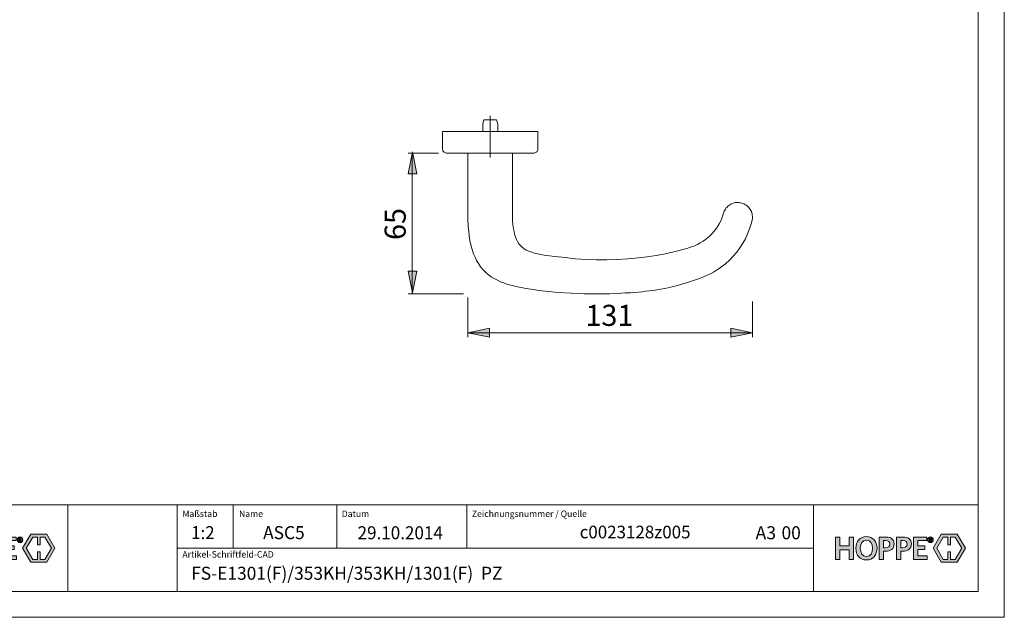
# Model space of a CAD drawing. Units: millimetres. Extents: x 0 to 16.5, y 0 to 11.7.
# Drawn here: x 7.6 to 16.5, y 0 to 5.4 of the extents above; entities that cross this region are included whole.
import ezdxf

# ---------------------------------------------------------------- set-up
doc = ezdxf.new("R2010")
doc.units = ezdxf.units.MM
doc.header["$MEASUREMENT"] = 0
doc.linetypes.add('AI-Linetype-13', pattern=[0.75057, 0.600456, -0.050038, 0.050038, -0.050038])
doc.layers.add('Ebene 1', color=7, linetype='Continuous')

# ---------------------------------------------------------------- blocks, each defined once
blk = doc.blocks.new('block 2')
at = {"layer": 'Ebene 1'}
h = blk.add_hatch(color=7, dxfattribs=at)
h.dxf.hatch_style = 2
edge = h.paths.add_edge_path()
edge.add_spline(control_points=[(7.6088, 0.6908), (7.6088, 0.6908), (7.6012, 0.7021), (7.6012, 0.7021), (7.6012, 0.7021), (7.5991, 0.7021), (7.5991, 0.7021), (7.5991, 0.7021), (7.5991, 0.6911), (7.5991, 0.6911), (7.5991, 0.6911), (7.5927, 0.6911), (7.5927, 0.6911), (7.5927, 0.6911), (7.5927, 0.7199), (7.5927, 0.7199), (7.5927, 0.7199), (7.6026, 0.7199), (7.6026, 0.7199), (7.6092, 0.7199), (7.6132, 0.7167), (7.6132, 0.7111), (7.6132, 0.7071), (7.6112, 0.7045), (7.6077, 0.7032), (7.6077, 0.7032), (7.6155, 0.6919), (7.6155, 0.6919), (7.6155, 0.6919), (7.6088, 0.6908), (7.6088, 0.6908)], knot_values=[0, 0, 0, 0, 1, 1, 1, 2, 2, 2, 3, 3, 3, 4, 4, 4, 5, 5, 5, 6, 6, 6, 7, 7, 7, 8, 8, 8, 9, 9, 9, 10, 10, 10, 10], degree=3, periodic=1)
h.paths.add_polyline_path([(7.5705, 0.5253), (7.5705, 0.5585), (7.4875, 0.5585), (7.4875, 0.6148), (7.5503, 0.6148), (7.5503, 0.6486), (7.4875, 0.6486), (7.4875, 0.6966), (7.5675, 0.6966), (7.5675, 0.7298), (7.4487, 0.7298), (7.4487, 0.5253)])
h.paths.add_polyline_path([(6.9038, 0.5253), (6.9038, 0.7298), (6.8644, 0.7298), (6.8644, 0.6492), (6.7775, 0.6492), (6.7775, 0.7298), (6.7381, 0.7298), (6.7381, 0.5253), (6.7775, 0.5253), (6.7775, 0.6142), (6.8644, 0.6142), (6.8644, 0.5253)])
edge = h.paths.add_edge_path()
edge.add_spline(control_points=[(7.6024, 0.6786), (7.5874, 0.6786), (7.577, 0.689), (7.577, 0.7045), (7.577, 0.72), (7.5876, 0.7306), (7.6024, 0.7306), (7.6174, 0.7306), (7.6278, 0.7201), (7.6278, 0.7045), (7.6278, 0.6891), (7.6171, 0.6786), (7.6024, 0.6786)], knot_values=[0, 0, 0, 0, 0.013899, 0.013899, 0.013899, 0.027799, 0.027799, 0.027799, 0.041698, 0.041698, 0.041698, 0.055598, 0.055598, 0.055598, 0.055598], degree=3, periodic=0)
edge.add_line((7.6024, 0.6786), (7.6024, 0.6786))
edge = h.paths.add_edge_path()
edge.add_spline(control_points=[(7.6024, 0.7276), (7.5903, 0.7276), (7.5807, 0.7193), (7.5807, 0.7045), (7.5807, 0.6899), (7.5903, 0.6816), (7.6024, 0.6816), (7.6146, 0.6816), (7.6242, 0.6899), (7.6242, 0.7045), (7.6242, 0.7193), (7.6144, 0.7276), (7.6024, 0.7276)], knot_values=[0, 0, 0, 0, 0.013899, 0.013899, 0.013899, 0.027799, 0.027799, 0.027799, 0.041698, 0.041698, 0.041698, 0.055598, 0.055598, 0.055598, 0.055598], degree=3, periodic=0)
edge.add_line((7.6024, 0.7276), (7.6024, 0.7276))
edge = h.paths.add_edge_path()
edge.add_spline(control_points=[(7.6021, 0.7147), (7.6021, 0.7147), (7.5991, 0.7147), (7.5991, 0.7147), (7.5991, 0.7147), (7.5991, 0.7066), (7.5991, 0.7066), (7.5991, 0.7066), (7.602, 0.7066), (7.602, 0.7066), (7.6051, 0.7066), (7.6069, 0.7079), (7.6069, 0.7107), (7.6069, 0.7133), (7.6052, 0.7147), (7.6021, 0.7147)], knot_values=[0, 0, 0, 0, 0.013899, 0.013899, 0.013899, 0.027799, 0.027799, 0.027799, 0.041698, 0.041698, 0.041698, 0.055598, 0.055598, 0.055598, 0.069497, 0.069497, 0.069497, 0.069497], degree=3, periodic=0)
edge.add_line((7.6021, 0.7147), (7.6021, 0.7147))
edge = h.paths.add_edge_path()
edge.add_spline(control_points=[(7.3499, 0.6006), (7.3499, 0.6006), (7.3324, 0.6006), (7.3324, 0.6006), (7.3324, 0.6006), (7.3324, 0.5253), (7.3324, 0.5253), (7.3324, 0.5253), (7.2932, 0.5253), (7.2932, 0.5253), (7.2932, 0.5253), (7.2932, 0.7298), (7.2932, 0.7298), (7.2932, 0.7298), (7.3531, 0.7298), (7.3531, 0.7298), (7.3999, 0.7298), (7.4281, 0.7082), (7.4281, 0.667), (7.4281, 0.6228), (7.3967, 0.6006), (7.3499, 0.6006)], knot_values=[0, 0, 0, 0, 0.013899, 0.013899, 0.013899, 0.027799, 0.027799, 0.027799, 0.041698, 0.041698, 0.041698, 0.055598, 0.055598, 0.055598, 0.069497, 0.069497, 0.069497, 0.083397, 0.083397, 0.083397, 0.097296, 0.097296, 0.097296, 0.097296], degree=3, periodic=0)
edge.add_line((7.3499, 0.6006), (7.3499, 0.6006))
edge = h.paths.add_edge_path()
edge.add_spline(control_points=[(7.351, 0.6984), (7.351, 0.6984), (7.3324, 0.6984), (7.3324, 0.6984), (7.3324, 0.6984), (7.3324, 0.6323), (7.3324, 0.6323), (7.3324, 0.6323), (7.3495, 0.6323), (7.3495, 0.6323), (7.3747, 0.6323), (7.3896, 0.6427), (7.3896, 0.6661), (7.3896, 0.6874), (7.3762, 0.6984), (7.351, 0.6984)], knot_values=[0, 0, 0, 0, 0.013899, 0.013899, 0.013899, 0.027799, 0.027799, 0.027799, 0.041698, 0.041698, 0.041698, 0.055598, 0.055598, 0.055598, 0.069497, 0.069497, 0.069497, 0.069497], degree=3, periodic=0)
edge.add_line((7.351, 0.6984), (7.351, 0.6984))
edge = h.paths.add_edge_path()
edge.add_spline(control_points=[(7.193, 0.6006), (7.193, 0.6006), (7.1755, 0.6006), (7.1755, 0.6006), (7.1755, 0.6006), (7.1755, 0.5253), (7.1755, 0.5253), (7.1755, 0.5253), (7.1364, 0.5253), (7.1364, 0.5253), (7.1364, 0.5253), (7.1364, 0.7298), (7.1364, 0.7298), (7.1364, 0.7298), (7.1963, 0.7298), (7.1963, 0.7298), (7.2431, 0.7298), (7.2713, 0.7082), (7.2713, 0.667), (7.2713, 0.6228), (7.2398, 0.6006), (7.193, 0.6006)], knot_values=[0, 0, 0, 0, 0.013899, 0.013899, 0.013899, 0.027799, 0.027799, 0.027799, 0.041698, 0.041698, 0.041698, 0.055598, 0.055598, 0.055598, 0.069497, 0.069497, 0.069497, 0.083397, 0.083397, 0.083397, 0.097296, 0.097296, 0.097296, 0.097296], degree=3, periodic=0)
edge.add_line((7.193, 0.6006), (7.193, 0.6006))
edge = h.paths.add_edge_path()
edge.add_spline(control_points=[(7.1942, 0.6984), (7.1942, 0.6984), (7.1755, 0.6984), (7.1755, 0.6984), (7.1755, 0.6984), (7.1755, 0.6323), (7.1755, 0.6323), (7.1755, 0.6323), (7.1927, 0.6323), (7.1927, 0.6323), (7.2179, 0.6323), (7.2327, 0.6427), (7.2327, 0.6661), (7.2327, 0.6874), (7.2194, 0.6984), (7.1942, 0.6984)], knot_values=[0, 0, 0, 0, 0.013899, 0.013899, 0.013899, 0.027799, 0.027799, 0.027799, 0.041698, 0.041698, 0.041698, 0.055598, 0.055598, 0.055598, 0.069497, 0.069497, 0.069497, 0.069497], degree=3, periodic=0)
edge.add_line((7.1942, 0.6984), (7.1942, 0.6984))
edge = h.paths.add_edge_path()
edge.add_spline(control_points=[(7.0198, 0.5215), (6.9617, 0.5215), (6.9241, 0.5641), (6.9241, 0.6273), (6.9241, 0.6907), (6.962, 0.7336), (7.0204, 0.7336), (7.0791, 0.7336), (7.1161, 0.691), (7.1161, 0.6279), (7.1161, 0.5647), (7.0785, 0.5215), (7.0198, 0.5215)], knot_values=[0, 0, 0, 0, 0.013899, 0.013899, 0.013899, 0.027799, 0.027799, 0.027799, 0.041698, 0.041698, 0.041698, 0.055598, 0.055598, 0.055598, 0.055598], degree=3, periodic=0)
edge.add_line((7.0198, 0.5215), (7.0198, 0.5215))
edge = h.paths.add_edge_path()
edge.add_spline(control_points=[(7.0201, 0.701), (6.9851, 0.701), (6.9641, 0.6723), (6.9641, 0.6276), (6.9641, 0.5828), (6.9851, 0.5541), (7.0201, 0.5541), (7.0554, 0.5541), (7.0764, 0.5828), (7.0764, 0.6276), (7.0764, 0.6723), (7.0551, 0.701), (7.0201, 0.701)], knot_values=[0, 0, 0, 0, 0.013899, 0.013899, 0.013899, 0.027799, 0.027799, 0.027799, 0.041698, 0.041698, 0.041698, 0.055598, 0.055598, 0.055598, 0.055598], degree=3, periodic=0)
edge.add_line((7.0201, 0.701), (7.0201, 0.701))
h = blk.add_hatch(color=7, dxfattribs=at)
h.dxf.hatch_style = 2
h.paths.add_polyline_path([(7.7853, 0.66), (7.7853, 0.7298), (7.8278, 0.7298), (7.8868, 0.6276), (7.8277, 0.5253), (7.7853, 0.5253), (7.7853, 0.595), (7.7601, 0.595), (7.7601, 0.5253), (7.7176, 0.5253), (7.6585, 0.6276), (7.7175, 0.7298), (7.7601, 0.7298), (7.7601, 0.66)])
h.paths.add_polyline_path([(7.6992, 0.755), (7.6257, 0.6277), (7.6992, 0.5004), (7.846, 0.5004), (7.9196, 0.6276), (7.846, 0.755)])
at = {"layer": 'Ebene 1', "lineweight": 0}
for points in [[(6.9038, 0.5253), (6.9038, 0.7298), (6.8644, 0.7298), (6.8644, 0.6492), (6.7775, 0.6492), (6.7775, 0.7298), (6.7381, 0.7298), (6.7381, 0.5253), (6.7775, 0.5253), (6.7775, 0.6142), (6.8644, 0.6142), (6.8644, 0.5253), (6.9038, 0.5253)], [(7.5705, 0.5253), (7.5705, 0.5585), (7.4875, 0.5585), (7.4875, 0.6148), (7.5503, 0.6148), (7.5503, 0.6486), (7.4875, 0.6486), (7.4875, 0.6966), (7.5675, 0.6966), (7.5675, 0.7298), (7.4487, 0.7298), (7.4487, 0.5253), (7.5705, 0.5253)], [(7.6992, 0.755), (7.6257, 0.6277), (7.6992, 0.5004), (7.846, 0.5004), (7.9196, 0.6276), (7.846, 0.755), (7.6992, 0.755)], [(7.7853, 0.66), (7.7853, 0.7298), (7.8278, 0.7298), (7.8868, 0.6276), (7.8277, 0.5253), (7.7853, 0.5253), (7.7853, 0.595), (7.7601, 0.595), (7.7601, 0.5253), (7.7176, 0.5253), (7.6585, 0.6276), (7.7175, 0.7298), (7.7601, 0.7298), (7.7601, 0.66), (7.7853, 0.66)]]:
    blk.add_lwpolyline(points, dxfattribs=at)
for points, knots in [([(7.0198, 0.5215), (6.9617, 0.5215), (6.9241, 0.5641), (6.9241, 0.6273), (6.9241, 0.6907), (6.962, 0.7336), (7.0204, 0.7336), (7.0791, 0.7336), (7.1161, 0.691), (7.1161, 0.6279), (7.1161, 0.5647), (7.0785, 0.5215), (7.0198, 0.5215)], [0, 0, 0, 0, 1, 1, 1, 2, 2, 2, 3, 3, 3, 4, 4, 4, 4]), ([(7.193, 0.6006), (7.193, 0.6006), (7.1755, 0.6006), (7.1755, 0.6006), (7.1755, 0.6006), (7.1755, 0.5253), (7.1755, 0.5253), (7.1755, 0.5253), (7.1364, 0.5253), (7.1364, 0.5253), (7.1364, 0.5253), (7.1364, 0.7298), (7.1364, 0.7298), (7.1364, 0.7298), (7.1963, 0.7298), (7.1963, 0.7298), (7.2431, 0.7298), (7.2713, 0.7082), (7.2713, 0.667), (7.2713, 0.6228), (7.2398, 0.6006), (7.193, 0.6006)], [0, 0, 0, 0, 1, 1, 1, 2, 2, 2, 3, 3, 3, 4, 4, 4, 5, 5, 5, 6, 6, 6, 7, 7, 7, 7]), ([(7.3499, 0.6006), (7.3499, 0.6006), (7.3324, 0.6006), (7.3324, 0.6006), (7.3324, 0.6006), (7.3324, 0.5253), (7.3324, 0.5253), (7.3324, 0.5253), (7.2932, 0.5253), (7.2932, 0.5253), (7.2932, 0.5253), (7.2932, 0.7298), (7.2932, 0.7298), (7.2932, 0.7298), (7.3531, 0.7298), (7.3531, 0.7298), (7.3999, 0.7298), (7.4281, 0.7082), (7.4281, 0.667), (7.4281, 0.6228), (7.3967, 0.6006), (7.3499, 0.6006)], [0, 0, 0, 0, 1, 1, 1, 2, 2, 2, 3, 3, 3, 4, 4, 4, 5, 5, 5, 6, 6, 6, 7, 7, 7, 7]), ([(7.6024, 0.6786), (7.5874, 0.6786), (7.577, 0.689), (7.577, 0.7045), (7.577, 0.72), (7.5876, 0.7306), (7.6024, 0.7306), (7.6174, 0.7306), (7.6278, 0.7201), (7.6278, 0.7045), (7.6278, 0.6891), (7.6171, 0.6786), (7.6024, 0.6786)], [0, 0, 0, 0, 1, 1, 1, 2, 2, 2, 3, 3, 3, 4, 4, 4, 4]), ([(7.6024, 0.7276), (7.5903, 0.7276), (7.5807, 0.7193), (7.5807, 0.7045), (7.5807, 0.6899), (7.5903, 0.6816), (7.6024, 0.6816), (7.6146, 0.6816), (7.6242, 0.6899), (7.6242, 0.7045), (7.6242, 0.7193), (7.6144, 0.7276), (7.6024, 0.7276)], [0, 0, 0, 0, 1, 1, 1, 2, 2, 2, 3, 3, 3, 4, 4, 4, 4]), ([(7.6088, 0.6908), (7.6088, 0.6908), (7.6012, 0.7021), (7.6012, 0.7021), (7.6012, 0.7021), (7.5991, 0.7021), (7.5991, 0.7021), (7.5991, 0.7021), (7.5991, 0.6911), (7.5991, 0.6911), (7.5991, 0.6911), (7.5927, 0.6911), (7.5927, 0.6911), (7.5927, 0.6911), (7.5927, 0.7199), (7.5927, 0.7199), (7.5927, 0.7199), (7.6026, 0.7199), (7.6026, 0.7199), (7.6092, 0.7199), (7.6132, 0.7167), (7.6132, 0.7111), (7.6132, 0.7071), (7.6112, 0.7045), (7.6077, 0.7032), (7.6077, 0.7032), (7.6155, 0.6919), (7.6155, 0.6919), (7.6155, 0.6919), (7.6088, 0.6908), (7.6088, 0.6908)], [0, 0, 0, 0, 1, 1, 1, 2, 2, 2, 3, 3, 3, 4, 4, 4, 5, 5, 5, 6, 6, 6, 7, 7, 7, 8, 8, 8, 9, 9, 9, 10, 10, 10, 10]), ([(7.0201, 0.701), (6.9851, 0.701), (6.9641, 0.6723), (6.9641, 0.6276), (6.9641, 0.5828), (6.9851, 0.5541), (7.0201, 0.5541), (7.0554, 0.5541), (7.0764, 0.5828), (7.0764, 0.6276), (7.0764, 0.6723), (7.0551, 0.701), (7.0201, 0.701)], [0, 0, 0, 0, 1, 1, 1, 2, 2, 2, 3, 3, 3, 4, 4, 4, 4]), ([(7.1942, 0.6984), (7.1942, 0.6984), (7.1755, 0.6984), (7.1755, 0.6984), (7.1755, 0.6984), (7.1755, 0.6323), (7.1755, 0.6323), (7.1755, 0.6323), (7.1927, 0.6323), (7.1927, 0.6323), (7.2179, 0.6323), (7.2327, 0.6427), (7.2327, 0.6661), (7.2327, 0.6874), (7.2194, 0.6984), (7.1942, 0.6984)], [0, 0, 0, 0, 1, 1, 1, 2, 2, 2, 3, 3, 3, 4, 4, 4, 5, 5, 5, 5]), ([(7.351, 0.6984), (7.351, 0.6984), (7.3324, 0.6984), (7.3324, 0.6984), (7.3324, 0.6984), (7.3324, 0.6323), (7.3324, 0.6323), (7.3324, 0.6323), (7.3495, 0.6323), (7.3495, 0.6323), (7.3747, 0.6323), (7.3896, 0.6427), (7.3896, 0.6661), (7.3896, 0.6874), (7.3762, 0.6984), (7.351, 0.6984)], [0, 0, 0, 0, 1, 1, 1, 2, 2, 2, 3, 3, 3, 4, 4, 4, 5, 5, 5, 5]), ([(7.6021, 0.7147), (7.6021, 0.7147), (7.5991, 0.7147), (7.5991, 0.7147), (7.5991, 0.7147), (7.5991, 0.7066), (7.5991, 0.7066), (7.5991, 0.7066), (7.602, 0.7066), (7.602, 0.7066), (7.6051, 0.7066), (7.6069, 0.7079), (7.6069, 0.7107), (7.6069, 0.7133), (7.6052, 0.7147), (7.6021, 0.7147)], [0, 0, 0, 0, 1, 1, 1, 2, 2, 2, 3, 3, 3, 4, 4, 4, 5, 5, 5, 5])]:
    blk.add_open_spline(points, degree=3, knots=knots, dxfattribs=at)
blk = doc.blocks.new('block 3')
at = {"layer": 'Ebene 1'}
h = blk.add_hatch(color=7, dxfattribs=at)
h.dxf.hatch_style = 2
edge = h.paths.add_edge_path()
edge.add_spline(control_points=[(15.8839, 0.6908), (15.8839, 0.6908), (15.8763, 0.7021), (15.8763, 0.7021), (15.8763, 0.7021), (15.8742, 0.7021), (15.8742, 0.7021), (15.8742, 0.7021), (15.8742, 0.6911), (15.8742, 0.6911), (15.8742, 0.6911), (15.8678, 0.6911), (15.8678, 0.6911), (15.8678, 0.6911), (15.8678, 0.7199), (15.8678, 0.7199), (15.8678, 0.7199), (15.8776, 0.7199), (15.8776, 0.7199), (15.8842, 0.7199), (15.8882, 0.7167), (15.8882, 0.7111), (15.8882, 0.7071), (15.8863, 0.7045), (15.8828, 0.7032), (15.8828, 0.7032), (15.8905, 0.6919), (15.8905, 0.6919), (15.8905, 0.6919), (15.8839, 0.6908), (15.8839, 0.6908)], knot_values=[0, 0, 0, 0, 1, 1, 1, 2, 2, 2, 3, 3, 3, 4, 4, 4, 5, 5, 5, 6, 6, 6, 7, 7, 7, 8, 8, 8, 9, 9, 9, 10, 10, 10, 10], degree=3, periodic=1)
h.paths.add_polyline_path([(15.8455, 0.5253), (15.8455, 0.5585), (15.7625, 0.5585), (15.7625, 0.6148), (15.8253, 0.6148), (15.8253, 0.6486), (15.7625, 0.6486), (15.7625, 0.6966), (15.8426, 0.6966), (15.8426, 0.7298), (15.7237, 0.7298), (15.7237, 0.5253)])
h.paths.add_polyline_path([(15.1788, 0.5253), (15.1788, 0.7298), (15.1394, 0.7298), (15.1394, 0.6492), (15.0526, 0.6492), (15.0526, 0.7298), (15.0132, 0.7298), (15.0132, 0.5253), (15.0526, 0.5253), (15.0526, 0.6142), (15.1394, 0.6142), (15.1394, 0.5253)])
edge = h.paths.add_edge_path()
edge.add_spline(control_points=[(15.8774, 0.6786), (15.8624, 0.6786), (15.852, 0.689), (15.852, 0.7045), (15.852, 0.72), (15.8626, 0.7306), (15.8774, 0.7306), (15.8924, 0.7306), (15.9028, 0.7201), (15.9028, 0.7045), (15.9028, 0.6891), (15.8922, 0.6786), (15.8774, 0.6786)], knot_values=[0, 0, 0, 0, 0.013899, 0.013899, 0.013899, 0.027799, 0.027799, 0.027799, 0.041698, 0.041698, 0.041698, 0.055598, 0.055598, 0.055598, 0.055598], degree=3, periodic=0)
edge.add_line((15.8774, 0.6786), (15.8774, 0.6786))
edge = h.paths.add_edge_path()
edge.add_spline(control_points=[(15.8774, 0.7276), (15.8653, 0.7276), (15.8557, 0.7193), (15.8557, 0.7045), (15.8557, 0.6899), (15.8653, 0.6816), (15.8774, 0.6816), (15.8896, 0.6816), (15.8992, 0.6899), (15.8992, 0.7045), (15.8992, 0.7193), (15.8895, 0.7276), (15.8774, 0.7276)], knot_values=[0, 0, 0, 0, 0.013899, 0.013899, 0.013899, 0.027799, 0.027799, 0.027799, 0.041698, 0.041698, 0.041698, 0.055598, 0.055598, 0.055598, 0.055598], degree=3, periodic=0)
edge.add_line((15.8774, 0.7276), (15.8774, 0.7276))
edge = h.paths.add_edge_path()
edge.add_spline(control_points=[(15.8772, 0.7147), (15.8772, 0.7147), (15.8742, 0.7147), (15.8742, 0.7147), (15.8742, 0.7147), (15.8742, 0.7066), (15.8742, 0.7066), (15.8742, 0.7066), (15.8771, 0.7066), (15.8771, 0.7066), (15.8801, 0.7066), (15.8819, 0.7079), (15.8819, 0.7107), (15.8819, 0.7133), (15.8802, 0.7147), (15.8772, 0.7147)], knot_values=[0, 0, 0, 0, 0.013899, 0.013899, 0.013899, 0.027799, 0.027799, 0.027799, 0.041698, 0.041698, 0.041698, 0.055598, 0.055598, 0.055598, 0.069497, 0.069497, 0.069497, 0.069497], degree=3, periodic=0)
edge.add_line((15.8772, 0.7147), (15.8772, 0.7147))
edge = h.paths.add_edge_path()
edge.add_spline(control_points=[(15.6249, 0.6006), (15.6249, 0.6006), (15.6074, 0.6006), (15.6074, 0.6006), (15.6074, 0.6006), (15.6074, 0.5253), (15.6074, 0.5253), (15.6074, 0.5253), (15.5683, 0.5253), (15.5683, 0.5253), (15.5683, 0.5253), (15.5683, 0.7298), (15.5683, 0.7298), (15.5683, 0.7298), (15.6282, 0.7298), (15.6282, 0.7298), (15.675, 0.7298), (15.7031, 0.7082), (15.7031, 0.667), (15.7031, 0.6228), (15.6717, 0.6006), (15.6249, 0.6006)], knot_values=[0, 0, 0, 0, 0.013899, 0.013899, 0.013899, 0.027799, 0.027799, 0.027799, 0.041698, 0.041698, 0.041698, 0.055598, 0.055598, 0.055598, 0.069497, 0.069497, 0.069497, 0.083397, 0.083397, 0.083397, 0.097296, 0.097296, 0.097296, 0.097296], degree=3, periodic=0)
edge.add_line((15.6249, 0.6006), (15.6249, 0.6006))
edge = h.paths.add_edge_path()
edge.add_spline(control_points=[(15.6261, 0.6984), (15.6261, 0.6984), (15.6074, 0.6984), (15.6074, 0.6984), (15.6074, 0.6984), (15.6074, 0.6323), (15.6074, 0.6323), (15.6074, 0.6323), (15.6246, 0.6323), (15.6246, 0.6323), (15.6498, 0.6323), (15.6646, 0.6427), (15.6646, 0.6661), (15.6646, 0.6874), (15.6513, 0.6984), (15.6261, 0.6984)], knot_values=[0, 0, 0, 0, 0.013899, 0.013899, 0.013899, 0.027799, 0.027799, 0.027799, 0.041698, 0.041698, 0.041698, 0.055598, 0.055598, 0.055598, 0.069497, 0.069497, 0.069497, 0.069497], degree=3, periodic=0)
edge.add_line((15.6261, 0.6984), (15.6261, 0.6984))
edge = h.paths.add_edge_path()
edge.add_spline(control_points=[(15.4681, 0.6006), (15.4681, 0.6006), (15.4506, 0.6006), (15.4506, 0.6006), (15.4506, 0.6006), (15.4506, 0.5253), (15.4506, 0.5253), (15.4506, 0.5253), (15.4115, 0.5253), (15.4115, 0.5253), (15.4115, 0.5253), (15.4115, 0.7298), (15.4115, 0.7298), (15.4115, 0.7298), (15.4713, 0.7298), (15.4713, 0.7298), (15.5181, 0.7298), (15.5463, 0.7082), (15.5463, 0.667), (15.5463, 0.6228), (15.5149, 0.6006), (15.4681, 0.6006)], knot_values=[0, 0, 0, 0, 0.013899, 0.013899, 0.013899, 0.027799, 0.027799, 0.027799, 0.041698, 0.041698, 0.041698, 0.055598, 0.055598, 0.055598, 0.069497, 0.069497, 0.069497, 0.083397, 0.083397, 0.083397, 0.097296, 0.097296, 0.097296, 0.097296], degree=3, periodic=0)
edge.add_line((15.4681, 0.6006), (15.4681, 0.6006))
edge = h.paths.add_edge_path()
edge.add_spline(control_points=[(15.4692, 0.6984), (15.4692, 0.6984), (15.4506, 0.6984), (15.4506, 0.6984), (15.4506, 0.6984), (15.4506, 0.6323), (15.4506, 0.6323), (15.4506, 0.6323), (15.4678, 0.6323), (15.4678, 0.6323), (15.493, 0.6323), (15.5078, 0.6427), (15.5078, 0.6661), (15.5078, 0.6874), (15.4944, 0.6984), (15.4692, 0.6984)], knot_values=[0, 0, 0, 0, 0.013899, 0.013899, 0.013899, 0.027799, 0.027799, 0.027799, 0.041698, 0.041698, 0.041698, 0.055598, 0.055598, 0.055598, 0.069497, 0.069497, 0.069497, 0.069497], degree=3, periodic=0)
edge.add_line((15.4692, 0.6984), (15.4692, 0.6984))
edge = h.paths.add_edge_path()
edge.add_spline(control_points=[(15.2948, 0.5215), (15.2368, 0.5215), (15.1991, 0.5641), (15.1991, 0.6273), (15.1991, 0.6907), (15.237, 0.7336), (15.2954, 0.7336), (15.3541, 0.7336), (15.3912, 0.691), (15.3912, 0.6279), (15.3912, 0.5647), (15.3535, 0.5215), (15.2948, 0.5215)], knot_values=[0, 0, 0, 0, 0.013899, 0.013899, 0.013899, 0.027799, 0.027799, 0.027799, 0.041698, 0.041698, 0.041698, 0.055598, 0.055598, 0.055598, 0.055598], degree=3, periodic=0)
edge.add_line((15.2948, 0.5215), (15.2948, 0.5215))
edge = h.paths.add_edge_path()
edge.add_spline(control_points=[(15.2951, 0.701), (15.2602, 0.701), (15.2391, 0.6723), (15.2391, 0.6276), (15.2391, 0.5828), (15.2602, 0.5541), (15.2951, 0.5541), (15.3304, 0.5541), (15.3514, 0.5828), (15.3514, 0.6276), (15.3514, 0.6723), (15.3301, 0.701), (15.2951, 0.701)], knot_values=[0, 0, 0, 0, 0.013899, 0.013899, 0.013899, 0.027799, 0.027799, 0.027799, 0.041698, 0.041698, 0.041698, 0.055598, 0.055598, 0.055598, 0.055598], degree=3, periodic=0)
edge.add_line((15.2951, 0.701), (15.2951, 0.701))
h = blk.add_hatch(color=7, dxfattribs=at)
h.dxf.hatch_style = 2
h.paths.add_polyline_path([(16.0603, 0.66), (16.0603, 0.7298), (16.1028, 0.7298), (16.1618, 0.6276), (16.1028, 0.5253), (16.0603, 0.5253), (16.0603, 0.595), (16.0351, 0.595), (16.0351, 0.5253), (15.9927, 0.5253), (15.9336, 0.6276), (15.9925, 0.7298), (16.0351, 0.7298), (16.0351, 0.66)])
h.paths.add_polyline_path([(15.9743, 0.755), (15.9007, 0.6277), (15.9743, 0.5004), (16.121, 0.5004), (16.1946, 0.6276), (16.121, 0.755)])
at = {"layer": 'Ebene 1', "lineweight": 0}
for points in [[(15.1788, 0.5253), (15.1788, 0.7298), (15.1394, 0.7298), (15.1394, 0.6492), (15.0526, 0.6492), (15.0526, 0.7298), (15.0132, 0.7298), (15.0132, 0.5253), (15.0526, 0.5253), (15.0526, 0.6142), (15.1394, 0.6142), (15.1394, 0.5253), (15.1788, 0.5253)], [(15.8455, 0.5253), (15.8455, 0.5585), (15.7625, 0.5585), (15.7625, 0.6148), (15.8253, 0.6148), (15.8253, 0.6486), (15.7625, 0.6486), (15.7625, 0.6966), (15.8426, 0.6966), (15.8426, 0.7298), (15.7237, 0.7298), (15.7237, 0.5253), (15.8455, 0.5253)], [(15.9743, 0.755), (15.9007, 0.6277), (15.9743, 0.5004), (16.121, 0.5004), (16.1946, 0.6276), (16.121, 0.755), (15.9743, 0.755)], [(16.0603, 0.66), (16.0603, 0.7298), (16.1028, 0.7298), (16.1618, 0.6276), (16.1028, 0.5253), (16.0603, 0.5253), (16.0603, 0.595), (16.0351, 0.595), (16.0351, 0.5253), (15.9927, 0.5253), (15.9336, 0.6276), (15.9925, 0.7298), (16.0351, 0.7298), (16.0351, 0.66), (16.0603, 0.66)]]:
    blk.add_lwpolyline(points, dxfattribs=at)
for points, knots in [([(15.2948, 0.5215), (15.2368, 0.5215), (15.1991, 0.5641), (15.1991, 0.6273), (15.1991, 0.6907), (15.237, 0.7336), (15.2954, 0.7336), (15.3541, 0.7336), (15.3912, 0.691), (15.3912, 0.6279), (15.3912, 0.5647), (15.3535, 0.5215), (15.2948, 0.5215)], [0, 0, 0, 0, 1, 1, 1, 2, 2, 2, 3, 3, 3, 4, 4, 4, 4]), ([(15.4681, 0.6006), (15.4681, 0.6006), (15.4506, 0.6006), (15.4506, 0.6006), (15.4506, 0.6006), (15.4506, 0.5253), (15.4506, 0.5253), (15.4506, 0.5253), (15.4115, 0.5253), (15.4115, 0.5253), (15.4115, 0.5253), (15.4115, 0.7298), (15.4115, 0.7298), (15.4115, 0.7298), (15.4713, 0.7298), (15.4713, 0.7298), (15.5181, 0.7298), (15.5463, 0.7082), (15.5463, 0.667), (15.5463, 0.6228), (15.5149, 0.6006), (15.4681, 0.6006)], [0, 0, 0, 0, 1, 1, 1, 2, 2, 2, 3, 3, 3, 4, 4, 4, 5, 5, 5, 6, 6, 6, 7, 7, 7, 7]), ([(15.6249, 0.6006), (15.6249, 0.6006), (15.6074, 0.6006), (15.6074, 0.6006), (15.6074, 0.6006), (15.6074, 0.5253), (15.6074, 0.5253), (15.6074, 0.5253), (15.5683, 0.5253), (15.5683, 0.5253), (15.5683, 0.5253), (15.5683, 0.7298), (15.5683, 0.7298), (15.5683, 0.7298), (15.6282, 0.7298), (15.6282, 0.7298), (15.675, 0.7298), (15.7031, 0.7082), (15.7031, 0.667), (15.7031, 0.6228), (15.6717, 0.6006), (15.6249, 0.6006)], [0, 0, 0, 0, 1, 1, 1, 2, 2, 2, 3, 3, 3, 4, 4, 4, 5, 5, 5, 6, 6, 6, 7, 7, 7, 7]), ([(15.8774, 0.6786), (15.8624, 0.6786), (15.852, 0.689), (15.852, 0.7045), (15.852, 0.72), (15.8626, 0.7306), (15.8774, 0.7306), (15.8924, 0.7306), (15.9028, 0.7201), (15.9028, 0.7045), (15.9028, 0.6891), (15.8922, 0.6786), (15.8774, 0.6786)], [0, 0, 0, 0, 1, 1, 1, 2, 2, 2, 3, 3, 3, 4, 4, 4, 4]), ([(15.8774, 0.7276), (15.8653, 0.7276), (15.8557, 0.7193), (15.8557, 0.7045), (15.8557, 0.6899), (15.8653, 0.6816), (15.8774, 0.6816), (15.8896, 0.6816), (15.8992, 0.6899), (15.8992, 0.7045), (15.8992, 0.7193), (15.8895, 0.7276), (15.8774, 0.7276)], [0, 0, 0, 0, 1, 1, 1, 2, 2, 2, 3, 3, 3, 4, 4, 4, 4]), ([(15.8839, 0.6908), (15.8839, 0.6908), (15.8763, 0.7021), (15.8763, 0.7021), (15.8763, 0.7021), (15.8742, 0.7021), (15.8742, 0.7021), (15.8742, 0.7021), (15.8742, 0.6911), (15.8742, 0.6911), (15.8742, 0.6911), (15.8678, 0.6911), (15.8678, 0.6911), (15.8678, 0.6911), (15.8678, 0.7199), (15.8678, 0.7199), (15.8678, 0.7199), (15.8776, 0.7199), (15.8776, 0.7199), (15.8842, 0.7199), (15.8882, 0.7167), (15.8882, 0.7111), (15.8882, 0.7071), (15.8863, 0.7045), (15.8828, 0.7032), (15.8828, 0.7032), (15.8905, 0.6919), (15.8905, 0.6919), (15.8905, 0.6919), (15.8839, 0.6908), (15.8839, 0.6908)], [0, 0, 0, 0, 1, 1, 1, 2, 2, 2, 3, 3, 3, 4, 4, 4, 5, 5, 5, 6, 6, 6, 7, 7, 7, 8, 8, 8, 9, 9, 9, 10, 10, 10, 10]), ([(15.2951, 0.701), (15.2602, 0.701), (15.2391, 0.6723), (15.2391, 0.6276), (15.2391, 0.5828), (15.2602, 0.5541), (15.2951, 0.5541), (15.3304, 0.5541), (15.3514, 0.5828), (15.3514, 0.6276), (15.3514, 0.6723), (15.3301, 0.701), (15.2951, 0.701)], [0, 0, 0, 0, 1, 1, 1, 2, 2, 2, 3, 3, 3, 4, 4, 4, 4]), ([(15.4692, 0.6984), (15.4692, 0.6984), (15.4506, 0.6984), (15.4506, 0.6984), (15.4506, 0.6984), (15.4506, 0.6323), (15.4506, 0.6323), (15.4506, 0.6323), (15.4678, 0.6323), (15.4678, 0.6323), (15.493, 0.6323), (15.5078, 0.6427), (15.5078, 0.6661), (15.5078, 0.6874), (15.4944, 0.6984), (15.4692, 0.6984)], [0, 0, 0, 0, 1, 1, 1, 2, 2, 2, 3, 3, 3, 4, 4, 4, 5, 5, 5, 5]), ([(15.6261, 0.6984), (15.6261, 0.6984), (15.6074, 0.6984), (15.6074, 0.6984), (15.6074, 0.6984), (15.6074, 0.6323), (15.6074, 0.6323), (15.6074, 0.6323), (15.6246, 0.6323), (15.6246, 0.6323), (15.6498, 0.6323), (15.6646, 0.6427), (15.6646, 0.6661), (15.6646, 0.6874), (15.6513, 0.6984), (15.6261, 0.6984)], [0, 0, 0, 0, 1, 1, 1, 2, 2, 2, 3, 3, 3, 4, 4, 4, 5, 5, 5, 5]), ([(15.8772, 0.7147), (15.8772, 0.7147), (15.8742, 0.7147), (15.8742, 0.7147), (15.8742, 0.7147), (15.8742, 0.7066), (15.8742, 0.7066), (15.8742, 0.7066), (15.8771, 0.7066), (15.8771, 0.7066), (15.8801, 0.7066), (15.8819, 0.7079), (15.8819, 0.7107), (15.8819, 0.7133), (15.8802, 0.7147), (15.8772, 0.7147)], [0, 0, 0, 0, 1, 1, 1, 2, 2, 2, 3, 3, 3, 4, 4, 4, 5, 5, 5, 5])]:
    blk.add_open_spline(points, degree=3, knots=knots, dxfattribs=at)
blk = doc.blocks.new('block 4')
at = {"layer": 'Ebene 1'}
h = blk.add_hatch(color=7, dxfattribs=at)
h.dxf.hatch_style = 2
h.paths.add_polyline_path([(11.1692, 4.229), (11.2081, 4.0317), (11.1303, 4.0317)])
h.paths.add_polyline_path([(11.1692, 2.9489), (11.1303, 3.1463), (11.2081, 3.1463)])
h.paths.add_polyline_path([(11.1678, 8.4642), (11.2067, 8.2668), (11.1275, 8.2668)])
h.paths.add_polyline_path([(11.1678, 7.0451), (11.1275, 7.2424), (11.2067, 7.2424)])
h = blk.add_hatch(color=7, dxfattribs=at)
h.dxf.hatch_style = 2
h.paths.add_polyline_path([(11.6721, 2.5859), (11.8695, 2.6262), (11.8695, 2.547)])
h.paths.add_polyline_path([(14.2588, 2.5859), (14.0615, 2.547), (14.0615, 2.6262)])
at = {"layer": 'Ebene 1', "color": 7, "lineweight": 9}
for points in [[(11.8167, 4.5207), (11.807, 4.4804)], [(11.807, 4.4804), (11.807, 4.4151)], [(11.9335, 4.5207), (11.9335, 4.5207), (11.9321, 4.5207), (11.9307, 4.5207), (11.9279, 4.5207), (11.9251, 4.5207), (11.9209, 4.5207), (11.9154, 4.5207), (11.9098, 4.5207), (11.9029, 4.5207), (11.8973, 4.5207), (11.8904, 4.5207), (11.882, 4.5207), (11.8751, 4.5207), (11.8681, 4.5207), (11.8612, 4.5207), (11.8542, 4.5207), (11.8473, 4.5207), (11.8417, 4.5207), (11.8348, 4.5207), (11.8306, 4.5207), (11.8264, 4.5207), (11.8223, 4.5207), (11.8195, 4.5207), (11.8181, 4.5207), (11.8167, 4.5207)], [(11.9446, 4.4804), (11.9335, 4.5207)], [(11.9446, 4.4151), (11.9446, 4.4804)], [(12.3087, 4.4151), (12.3087, 4.4151), (12.3073, 4.4151), (12.3046, 4.4151), (12.3018, 4.4151), (12.2976, 4.4151), (12.2921, 4.4151), (12.2865, 4.4151), (12.2795, 4.4151), (12.2712, 4.4151), (12.2629, 4.4151), (12.2545, 4.4151), (12.2434, 4.4151), (12.2323, 4.4151), (12.2212, 4.4151), (12.2087, 4.4151), (12.1961, 4.4151), (12.1822, 4.4151), (12.167, 4.4151), (12.1517, 4.4151), (12.1364, 4.4151), (12.1197, 4.4151), (12.103, 4.4151), (12.0863, 4.4151), (12.0683, 4.4151), (12.0502, 4.4151), (12.0321, 4.4151), (12.0127, 4.4151), (11.9946, 4.4151), (11.9752, 4.4151), (11.9543, 4.4151), (11.9348, 4.4151), (11.9154, 4.4151), (11.8959, 4.4151), (11.8751, 4.4151), (11.8556, 4.4151), (11.8348, 4.4151), (11.8153, 4.4151), (11.7958, 4.4151), (11.7764, 4.4151), (11.7569, 4.4151), (11.7375, 4.4151), (11.7194, 4.4151), (11.6999, 4.4151), (11.6819, 4.4151), (11.6638, 4.4151), (11.6471, 4.4151), (11.6304, 4.4151), (11.6138, 4.4151), (11.5985, 4.4151), (11.5832, 4.4151), (11.5693, 4.4151), (11.5554, 4.4151), (11.5415, 4.4151), (11.529, 4.4151), (11.5179, 4.4151), (11.5067, 4.4151), (11.497, 4.4151), (11.4873, 4.4151), (11.4789, 4.4151), (11.4706, 4.4151), (11.465, 4.4151), (11.4581, 4.4151), (11.4539, 4.4151), (11.4497, 4.4151), (11.4456, 4.4151), (11.4442, 4.4151), (11.4428, 4.4151), (11.4414, 4.4151)], [(11.4414, 4.4151), (11.4414, 4.258)], [(12.3087, 4.4151), (12.3087, 4.258)], [(11.4053, 4.2191), (11.1287, 4.2191)], [(11.1692, 4.229), (11.2081, 4.0317), (11.1303, 4.0317), (11.1692, 4.229)], [(11.1692, 4.229), (11.2081, 4.0317), (11.1303, 4.0317)], [(11.1676, 2.939), (11.1676, 4.2191)], [(11.4414, 4.258), (11.4428, 4.2525), (11.4442, 4.2455), (11.4456, 4.2399), (11.4497, 4.2344), (11.4539, 4.2302), (11.4581, 4.226), (11.4636, 4.2233), (11.4692, 4.2205), (11.4748, 4.2191), (11.4817, 4.2191)], [(12.2698, 4.2191), (12.2684, 4.2191), (12.267, 4.2191), (12.2656, 4.2191), (12.2615, 4.2191), (12.2573, 4.2191), (12.2531, 4.2191), (12.2476, 4.2191), (12.2406, 4.2191), (12.2323, 4.2191), (12.2239, 4.2191), (12.2156, 4.2191), (12.2045, 4.2191), (12.1948, 4.2191), (12.1822, 4.2191), (12.1697, 4.2191), (12.1572, 4.2191), (12.1433, 4.2191), (12.1294, 4.2191), (12.1141, 4.2191), (12.0988, 4.2191), (12.0836, 4.2191), (12.0669, 4.2191), (12.0502, 4.2191), (12.0321, 4.2191), (12.0155, 4.2191), (11.9974, 4.2191), (11.9793, 4.2191), (11.9599, 4.2191), (11.9418, 4.2191), (11.9223, 4.2191), (11.9043, 4.2191), (11.8848, 4.2191), (11.8653, 4.2191), (11.8473, 4.2191), (11.8278, 4.2191), (11.8084, 4.2191), (11.7903, 4.2191), (11.7722, 4.2191), (11.7541, 4.2191), (11.7361, 4.2191), (11.718, 4.2191), (11.7013, 4.2191), (11.6833, 4.2191), (11.668, 4.2191), (11.6513, 4.2191), (11.636, 4.2191), (11.6207, 4.2191), (11.6068, 4.2191), (11.5929, 4.2191), (11.5804, 4.2191), (11.5679, 4.2191), (11.5568, 4.2191), (11.5457, 4.2191), (11.5359, 4.2191), (11.5262, 4.2191), (11.5179, 4.2191), (11.5109, 4.2191), (11.504, 4.2191), (11.4984, 4.2191), (11.4928, 4.2191), (11.4887, 4.2191), (11.4859, 4.2191), (11.4831, 4.2191), (11.4817, 4.2191)], [(11.6721, 4.2191), (11.6721, 4.1691)], [(12.078, 4.1691), (12.078, 4.2191)], [(12.3087, 4.258), (12.3087, 4.2525), (12.3073, 4.2455), (12.3046, 4.2399), (12.3018, 4.2344), (12.2976, 4.2302), (12.2921, 4.226), (12.2879, 4.2233), (12.2809, 4.2205), (12.2754, 4.2191), (12.2698, 4.2191)], [(11.6721, 3.677), (11.6721, 4.1691)], [(12.078, 4.1691), (12.078, 3.677)], [(13.9989, 3.6812), (14.0031, 3.6909), (14.0086, 3.7007), (14.0142, 3.7104), (14.0211, 3.7201), (14.0281, 3.7285), (14.0364, 3.7354), (14.0448, 3.7424), (14.0531, 3.7493), (14.0628, 3.7549), (14.0726, 3.759), (14.0837, 3.7632), (14.0948, 3.766), (14.1059, 3.7688), (14.1171, 3.7702), (14.1268, 3.7702), (14.1379, 3.7688), (14.149, 3.7674), (14.1601, 3.7646), (14.1713, 3.7618), (14.181, 3.7576), (14.1907, 3.7521), (14.2004, 3.7465), (14.2102, 3.7396), (14.2185, 3.7326), (14.2255, 3.7243), (14.2324, 3.7159), (14.2394, 3.7062), (14.2449, 3.6965), (14.2491, 3.6868), (14.2533, 3.677), (14.256, 3.6659), (14.2574, 3.6548), (14.2588, 3.6437), (14.2588, 3.6325), (14.2588, 3.6214)], [(12.3157, 2.9709), (12.2684, 2.9779), (12.2198, 2.9848), (12.1711, 2.9932), (12.1225, 3.0029), (12.0752, 3.0154), (12.028, 3.0279), (11.9988, 3.0391), (11.9682, 3.0502), (11.9404, 3.0641), (11.9112, 3.078), (11.8848, 3.0947), (11.857, 3.1141), (11.832, 3.1364), (11.8084, 3.16), (11.7875, 3.1864), (11.768, 3.2142), (11.7514, 3.242), (11.7375, 3.2725), (11.725, 3.3031), (11.7111, 3.3434), (11.6999, 3.3837), (11.6916, 3.4254), (11.6846, 3.4671), (11.6805, 3.5088), (11.6763, 3.5505), (11.6735, 3.6145), (11.6721, 3.677)], [(12.078, 3.677), (12.078, 3.6409), (12.0794, 3.6034), (12.0822, 3.5672), (12.0877, 3.5311), (12.0919, 3.5061), (12.0975, 3.481), (12.1044, 3.4574), (12.1141, 3.4338), (12.1239, 3.4143), (12.135, 3.3949), (12.1503, 3.3782), (12.1656, 3.3629), (12.1836, 3.349), (12.2031, 3.3379), (12.2267, 3.3268), (12.2531, 3.317), (12.2795, 3.3101), (12.3046, 3.3031), (12.3365, 3.2976), (12.3671, 3.292)], [(12.3671, 3.292), (12.4616, 3.2795), (12.5561, 3.2684), (12.652, 3.2586), (12.748, 3.2517), (12.8425, 3.2489), (12.937, 3.2489), (13.0315, 3.2517), (13.1274, 3.2573), (13.2205, 3.267), (13.3026, 3.2767), (13.3845, 3.2892), (13.4652, 3.3045), (13.5458, 3.3226), (13.625, 3.3434), (13.6612, 3.3532), (13.6973, 3.3643), (13.732, 3.3768), (13.7598, 3.3879), (13.7848, 3.4018), (13.8099, 3.4171), (13.8335, 3.4338), (13.8627, 3.4574), (13.8905, 3.4852), (13.9155, 3.513), (13.9377, 3.545), (13.9572, 3.577), (13.9739, 3.6103), (13.9878, 3.6451), (13.9989, 3.6812)], [(14.2588, 3.6214), (14.2463, 3.5756), (14.2324, 3.5297), (14.2143, 3.4852), (14.1949, 3.4407), (14.1713, 3.399), (14.1449, 3.3573), (14.1157, 3.3184), (14.0837, 3.2809), (14.0503, 3.2461), (14.0142, 3.2128), (13.9808, 3.1878), (13.9572, 3.1697), (13.9322, 3.1544), (13.9058, 3.1377), (13.8766, 3.1225), (13.846, 3.1086), (13.8126, 3.0932), (13.7765, 3.0793), (13.7223, 3.0599), (13.6681, 3.0418), (13.6167, 3.0265), (13.5666, 3.0126), (13.518, 3.0015), (13.4624, 2.989), (13.4096, 2.9793), (13.3567, 2.9709), (13.3234, 2.9668), (13.29, 2.9626), (13.2581, 2.9584), (13.2247, 2.9557), (13.1886, 2.9529), (13.1497, 2.9501), (13.1066, 2.9473), (13.0621, 2.9445), (13.0433, 2.9435), (12.9634, 2.9403), (12.8453, 2.939), (12.7285, 2.9403), (12.6103, 2.9445), (12.4922, 2.9529), (12.3755, 2.964), (12.3157, 2.9709)], [(11.1692, 2.9489), (11.1303, 3.1463), (11.2081, 3.1463), (11.1692, 2.9489)], [(11.1692, 2.9489), (11.1303, 3.1463), (11.2081, 3.1463)], [(11.6332, 2.939), (11.1287, 2.939)], [(11.6721, 2.9056), (11.6721, 2.547)], [(14.2588, 2.8695), (14.2588, 2.547)], [(11.6721, 2.5859), (11.8695, 2.6262), (11.8695, 2.547), (11.6721, 2.5859)], [(11.6721, 2.5859), (11.8695, 2.6262), (11.8695, 2.547)], [(14.2588, 2.5859), (14.0615, 2.547), (14.0615, 2.6262), (14.2588, 2.5859)], [(14.2588, 2.5859), (14.0615, 2.547), (14.0615, 2.6262)], [(14.2588, 2.5859), (11.6721, 2.5859)]]:
    blk.add_lwpolyline(points, dxfattribs=at)
at = {"layer": 'Ebene 1', "color": 7, "linetype": 'AI-Linetype-13', "lineweight": 9}
blk.add_lwpolyline([(11.8761, 4.5567), (11.8761, 4.1799)], dxfattribs=at)
at = {"layer": 'Ebene 1', "color": 7, "char_height": 0.191581, "attachment_point": 7}
for s, insert, rotation in [('\\fArial|b0|i0|c0|p34;\\W1.00024;65', (11.1076, 3.4293), 90), ('\\fArial|b0|i0|c0|p34;\\W1.00024;131', (12.7412, 2.6483), 0.00229)]:
    blk.add_mtext(s, dxfattribs=dict(at, insert=insert, rotation=rotation))

msp = doc.modelspace()

# ---------------------------------------------------------------- linework, layer by layer
at = {"layer": 'Ebene 1', "color": 7, "lineweight": 9}
for points in [[(16.548, 0), (0, 0), (0, 11.7018), (16.548, 11.7018), (16.548, 0)], [(16.3117, 11.4518), (16.3117, 0.2349)], [(9.0298, 1.023), (0.7547, 1.023)], [(8.0367, 1.023), (8.0367, 0.2349)], [(16.3117, 1.023), (9.0298, 1.023)], [(9.0298, 1.023), (9.0298, 0.2349)], [(9.5399, 1.023), (9.5399, 0.6296)], [(10.4809, 1.023), (10.4809, 0.6296)], [(11.6623, 1.023), (11.6623, 0.6296)], [(14.8147, 1.023), (14.8147, 0.2349)], [(9.0298, 0.6296), (14.8147, 0.6296)], [(0.7547, 0.2349), (9.0298, 0.2349)], [(9.0298, 0.2349), (16.3117, 0.2349)]]:
    msp.add_lwpolyline(points, dxfattribs=at)

# ---------------------------------------------------------------- block references
at = {"layer": 'Ebene 1'}
for name in ['block 4', 'block 2', 'block 3']:
    msp.add_blockref(name, (0, 0), dxfattribs=at)

# ---------------------------------------------------------------- texts
at = {"layer": 'Ebene 1', "color": 7, "attachment_point": 7}
for s, insert, char_height in [('\\fArial Unicode MS|b0|i0|c0|p34;\\W0.979941;Maßstab', (9.0774, 0.9114), 0.059045), ('\\fArial Unicode MS|b0|i0|c0|p34;\\W0.979048;Name', (9.5923, 0.9114), 0.059045), ('\\fArial Unicode MS|b0|i0|c0|p34;\\W0.978588;Datum', (10.526, 0.9114), 0.059045), ('\\fArial Unicode MS|b0|i0|c0|p34;\\W0.976648;Zeichnungsnummer / Quelle', (11.7087, 0.9114), 0.059045), ('\\fArial Unicode MS|b0|i0|c0|p34;\\W0.949613;1:2', (9.1579, 0.7104), 0.11809), ('\\fArial Unicode MS|b0|i0|c0|p34;\\W0.977632;ASC5', (9.8117, 0.7105), 0.11809), ('\\fArial Unicode MS|b0|i0|c0|p34;\\W0.96277;29.10.2014', (10.6702, 0.7093), 0.11809), ('\\fArial Unicode MS|b0|i0|c0|p34;\\W0.982618;c0023128z005', (12.689, 0.7176), 0.114948), ('\\fArial Unicode MS|b0|i0|c0|p34;\\W0.993404;A3', (14.2872, 0.7093), 0.118089), ('\\fArial Unicode MS|b0|i0|c0|p34;\\W0.979221;00', (14.5233, 0.7093), 0.118089), ('\\fArial Unicode MS|b0|i0|c0|p34;\\W0.979969;Artikel-Schriftfeld-CAD', (9.0774, 0.5426), 0.059045), ('\\fArial Unicode MS|b0|i0|c0|p34;\\W0.979998;FS-E1301(F)/353KH/353KH/1301(F)  PZ', (9.1579, 0.3413), 0.11809)]:
    msp.add_mtext(s, dxfattribs=dict(at, insert=insert, char_height=char_height))

doc.saveas('drawing.dxf')
